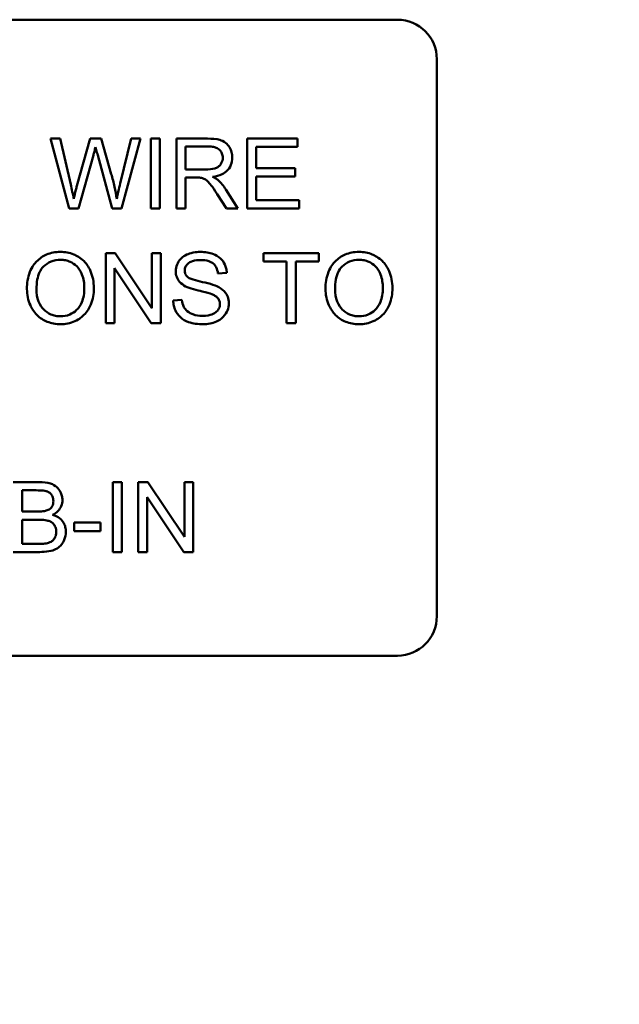
# Model space of a CAD drawing. Units: inches. Extents: x 1 to 43, y 0.5 to 33.5.
# Drawn here: x 30.5 to 30.8, y 24.2 to 24.6 of the extents above; entities that cross this region are included whole.
import ezdxf

# ---------------------------------------------------------------- set-up
doc = ezdxf.new("R2010")
doc.units = ezdxf.units.IN
doc.header["$LTSCALE"] = 2
doc.header["$MEASUREMENT"] = 0
doc.layers.add('Symbol (ANSI)', color=7, linetype='Continuous', lineweight=25)
doc.layers.add('Visible (ANSI)', color=7, linetype='Continuous', lineweight=50)
doc.styles.add('Note Text (ANSI)', font='tahoma.ttf')
doc.dimstyles.new('Default (ANSI)$7', dxfattribs={"dimscale": 2, "dimtxt": 0.12, "dimasz": 0.098425, "dimexe": 0.125, "dimexo": 0.0625, "dimgap": 0.031496, "dimtad": 0, "dimtih": 1, "dimtoh": 1, "dimrnd": 1e-08, "dimzin": 4, "dimdsep": 46, "dimtxsty": 'Note Text (ANSI)', "dimcen": 0.09, "dimdle": 0.393701, "dimclrd": 256, "dimclre": 256, "dimclrt": 256, "dimadec": 0, "dimazin": 1, "dimtfac": 1, "dimtofl": 0, "dimtmove": 0, "dimatfit": 3, "dimfxl": 1, "dimtolj": 1, "dimtzin": 4, "dimlwd": -1, "dimlwe": -1, "dimarcsym": 0})

msp = doc.modelspace()

# ---------------------------------------------------------------- linework, layer by layer
at = {"layer": 'Visible (ANSI)'}
for p, q in [((30.33154, 24.59969), (30.67554, 24.59969)), ((30.69104, 24.58419), (30.69104, 24.36519)), ((30.54285, 24.55294), (30.53912, 24.55294)), ((30.53912, 24.55294), (30.54641, 24.52544)), ((30.54704, 24.53491), (30.54285, 24.55294)), ((30.55467, 24.55294), (30.54945, 24.53437)), ((30.55907, 24.55294), (30.55467, 24.55294)), ((30.56301, 24.53902), (30.55907, 24.55294)), ((30.57081, 24.55294), (30.56651, 24.53527)), ((30.56698, 24.52544), (30.57448, 24.55294)), ((30.57448, 24.55294), (30.57081, 24.55294)), ((30.58215, 24.55294), (30.5785, 24.55294)), ((30.5785, 24.55294), (30.5785, 24.52544)), ((30.58215, 24.52544), (30.58215, 24.55294)), ((30.60081, 24.55294), (30.58861, 24.55294)), ((30.58861, 24.55294), (30.58861, 24.52544)), ((30.59225, 24.5408), (30.59225, 24.5499)), ((30.59225, 24.5499), (30.60095, 24.5499)), ((30.63629, 24.55294), (30.61638, 24.55294)), ((30.61638, 24.55294), (30.61638, 24.52544)), ((30.62003, 24.54129), (30.62003, 24.54969)), ((30.62003, 24.54969), (30.63629, 24.54969)), ((30.63629, 24.54969), (30.63629, 24.55294)), ((30.55016, 24.52544), (30.55597, 24.5464)), ((30.55767, 24.5464), (30.56341, 24.52544)), ((30.60007, 24.5408), (30.59225, 24.5408)), ((30.63526, 24.54129), (30.62003, 24.54129)), ((30.63526, 24.53804), (30.63526, 24.54129)), ((30.59225, 24.52544), (30.59225, 24.53766)), ((30.59225, 24.53766), (30.59647, 24.53766)), ((30.62003, 24.53804), (30.63526, 24.53804)), ((30.62003, 24.52869), (30.62003, 24.53804)), ((30.60462, 24.53116), (30.60827, 24.52544)), ((30.61282, 24.52544), (30.60806, 24.53292)), ((30.63692, 24.52869), (30.62003, 24.52869)), ((30.63692, 24.52544), (30.63692, 24.52869)), ((30.54641, 24.52544), (30.55016, 24.52544)), ((30.56341, 24.52544), (30.56698, 24.52544)), ((30.5785, 24.52544), (30.58215, 24.52544)), ((30.58861, 24.52544), (30.59225, 24.52544)), ((30.60827, 24.52544), (30.61282, 24.52544)), ((30.61638, 24.52544), (30.63692, 24.52544)), ((30.56452, 24.50794), (30.56079, 24.50794)), ((30.56079, 24.50794), (30.56079, 24.48044)), ((30.57899, 24.48635), (30.56452, 24.50794)), ((30.58246, 24.50794), (30.57899, 24.50794)), ((30.57899, 24.50794), (30.57899, 24.48635)), ((30.58246, 24.48044), (30.58246, 24.50794)), ((30.64461, 24.50794), (30.62281, 24.50794)), ((30.62281, 24.50794), (30.62281, 24.50469)), ((30.64461, 24.50469), (30.64461, 24.50794)), ((30.62281, 24.50469), (30.63187, 24.50469)), ((30.63187, 24.50469), (30.63187, 24.48044)), ((30.63552, 24.50469), (30.64461, 24.50469)), ((30.63552, 24.48044), (30.63552, 24.50469)), ((30.56427, 24.48044), (30.56427, 24.50203)), ((30.56427, 24.50203), (30.57873, 24.48044)), ((30.60493, 24.49993), (30.60841, 24.5002)), ((30.59077, 24.48958), (30.58733, 24.48928)), ((30.56079, 24.48044), (30.56427, 24.48044)), ((30.57873, 24.48044), (30.58246, 24.48044)), ((30.63187, 24.48044), (30.63552, 24.48044)), ((30.53468, 24.41794), (30.52436, 24.41794)), ((30.52801, 24.40639), (30.52801, 24.41469)), ((30.52801, 24.41469), (30.5335, 24.41469)), ((30.56721, 24.41794), (30.56356, 24.41794)), ((30.56356, 24.41794), (30.56356, 24.39044)), ((30.56721, 24.39044), (30.56721, 24.41794)), ((30.57731, 24.41794), (30.57358, 24.41794)), ((30.57358, 24.41794), (30.57358, 24.39044)), ((30.59177, 24.39635), (30.57731, 24.41794)), ((30.59525, 24.41794), (30.59177, 24.41794)), ((30.59177, 24.41794), (30.59177, 24.39635)), ((30.59525, 24.39044), (30.59525, 24.41794)), ((30.57706, 24.39044), (30.57706, 24.41203)), ((30.57706, 24.41203), (30.59152, 24.39044)), ((30.53394, 24.40639), (30.52801, 24.40639)), ((30.52801, 24.39369), (30.52801, 24.40314)), ((30.52801, 24.40314), (30.53436, 24.40314)), ((30.55878, 24.40209), (30.54838, 24.40209)), ((30.54838, 24.40209), (30.54838, 24.3987)), ((30.55878, 24.3987), (30.55878, 24.40209)), ((30.54838, 24.3987), (30.55878, 24.3987)), ((30.53486, 24.39369), (30.52801, 24.39369)), ((30.52436, 24.39044), (30.53484, 24.39044)), ((30.56356, 24.39044), (30.56721, 24.39044)), ((30.57358, 24.39044), (30.57706, 24.39044)), ((30.59152, 24.39044), (30.59525, 24.39044)), ((30.67554, 24.34969), (30.33154, 24.34969))]:
    msp.add_line(p, q, dxfattribs=at)
for centre, start, end in [((30.67554, 24.58419), 0, 90), ((30.67554, 24.36519), 270, 0)]:
    msp.add_arc(centre, 0.0155, start, end, dxfattribs=at)
for points, knots in [([(30.61059, 24.54544), (30.61059, 24.54616), (30.61051, 24.54687), (30.61013, 24.54826), (30.60985, 24.54891), (30.60917, 24.55004), (30.60869, 24.55072), (30.60716, 24.55193), (30.60637, 24.55223), (30.60431, 24.55282), (30.60252, 24.55294), (30.60081, 24.55294)], [-0.153772, -0.153772, -0.153772, -0.153772, -0.1262086, -0.1262086, -0.0990696, -0.0990696, -0.076107, -0.076107, -0.0522861, -0.0522861, 0, 0, 0, 0]), ([(30.60095, 24.5499), (30.60157, 24.5499), (30.6022, 24.54986), (30.60331, 24.54968), (30.60382, 24.54954), (30.60485, 24.54911), (30.60528, 24.54881), (30.60604, 24.54803), (30.60632, 24.54761), (30.60675, 24.54659), (30.60684, 24.54602), (30.60684, 24.54544)], [-0.08294276, -0.08294276, -0.08294276, -0.08294276, -0.06538107, -0.06538107, -0.05070844, -0.05070844, -0.03364934, -0.03364934, -0.01777167, -0.01777167, 0, 0, 0, 0]), ([(30.55597, 24.5464), (30.5561, 24.54689), (30.55623, 24.54739), (30.5565, 24.54846), (30.55665, 24.54905), (30.55679, 24.54963)], [-0.03352202, -0.03352202, -0.03352202, -0.03352202, -0.01818363, -0.01818363, 0, 0, 0, 0]), ([(30.55679, 24.54963), (30.55684, 24.54937), (30.55697, 24.5489), (30.55725, 24.54786), (30.55748, 24.54705), (30.55767, 24.5464)], [-0.03259036, -0.03259036, -0.03259036, -0.03259036, -0.02057545, -0.02057545, 0, 0, 0, 0]), ([(30.60684, 24.54544), (30.60684, 24.54505), (30.6068, 24.54467), (30.6066, 24.54393), (30.60645, 24.54357), (30.60595, 24.54267), (30.6056, 24.54231), (30.60473, 24.5416), (30.60413, 24.54136), (30.60264, 24.5409), (30.60133, 24.5408), (30.60007, 24.5408)], [-0.07495865, -0.07495865, -0.07495865, -0.07495865, -0.06950385, -0.06950385, -0.06402628, -0.06402628, -0.05486643, -0.05486643, -0.03847378, -0.03847378, 0, 0, 0, 0]), ([(30.60286, 24.53795), (30.60412, 24.53813), (30.60541, 24.53844), (30.60733, 24.53935), (30.60803, 24.53982), (30.60901, 24.54082), (30.60962, 24.54152), (30.61043, 24.54349), (30.61059, 24.54445), (30.61059, 24.54544)], [-0.1995686, -0.1995686, -0.1995686, -0.1995686, -0.1188106, -0.1188106, -0.0649638, -0.0649638, -0.029987, -0.029987, 0, 0, 0, 0]), ([(30.56515, 24.52927), (30.56491, 24.53086), (30.56461, 24.53243), (30.5639, 24.53568), (30.56348, 24.53736), (30.56301, 24.53902)], [-0.1012884, -0.1012884, -0.1012884, -0.1012884, -0.0525593, -0.0525593, 0, 0, 0, 0]), ([(30.54822, 24.52927), (30.54805, 24.53022), (30.54787, 24.53115), (30.54747, 24.53303), (30.54726, 24.53397), (30.54704, 24.53491)], [-0.0585233, -0.0585233, -0.0585233, -0.0585233, -0.02940046, -0.02940046, 0, 0, 0, 0]), ([(30.54945, 24.53437), (30.54937, 24.53406), (30.54916, 24.53322), (30.54879, 24.5317), (30.54846, 24.53032), (30.54822, 24.52927)], [-0.04691533, -0.04691533, -0.04691533, -0.04691533, -0.03271036, -0.03271036, 0, 0, 0, 0]), ([(30.56651, 24.53527), (30.56625, 24.53422), (30.56599, 24.53314), (30.56554, 24.53116), (30.56534, 24.53021), (30.56515, 24.52927)], [-0.06214285, -0.06214285, -0.06214285, -0.06214285, -0.02901185, -0.02901185, 0, 0, 0, 0]), ([(30.59647, 24.53766), (30.59686, 24.53766), (30.59729, 24.53765), (30.59793, 24.53761), (30.59825, 24.53758), (30.5985, 24.53753)], [-0.01994628, -0.01994628, -0.01994628, -0.01994628, -0.00790644, -0.00790644, 0, 0, 0, 0]), ([(30.5985, 24.53753), (30.59894, 24.53742), (30.59935, 24.53725), (30.60027, 24.53675), (30.60065, 24.53644), (30.60163, 24.53545), (30.60259, 24.53431), (30.60462, 24.53116)], [-0.2374801, -0.2374801, -0.2374801, -0.2374801, -0.1844675, -0.1844675, -0.1140946, -0.1140946, 0, 0, 0, 0]), ([(30.60504, 24.53659), (30.60476, 24.53684), (30.60444, 24.53707), (30.60372, 24.53752), (30.60328, 24.53775), (30.60286, 24.53795)], [-0.02579976, -0.02579976, -0.02579976, -0.02579976, -0.01437146, -0.01437146, 0, 0, 0, 0]), ([(30.60806, 24.53292), (30.60761, 24.53362), (30.60712, 24.5343), (30.60611, 24.53552), (30.60559, 24.53608), (30.60504, 24.53659)], [-0.04831733, -0.04831733, -0.04831733, -0.04831733, -0.02300668, -0.02300668, 0, 0, 0, 0]), ([(30.543, 24.50842), (30.54203, 24.50842), (30.54107, 24.50834), (30.53924, 24.50799), (30.53838, 24.50774), (30.53605, 24.50674), (30.53475, 24.50583), (30.53287, 24.50389), (30.53178, 24.50259), (30.53014, 24.49841), (30.52983, 24.4961), (30.52983, 24.49383)], [-0.3565789, -0.3565789, -0.3565789, -0.3565789, -0.2959741, -0.2959741, -0.2390557, -0.2390557, -0.1368814, -0.1368814, -0.069181, -0.069181, 0, 0, 0, 0]), ([(30.55614, 24.49415), (30.55614, 24.49534), (30.55604, 24.49653), (30.5556, 24.4988), (30.55527, 24.49987), (30.55401, 24.50277), (30.55303, 24.50396), (30.55078, 24.50623), (30.5492, 24.50702), (30.54657, 24.50811), (30.54481, 24.50842), (30.543, 24.50842)], [-0.1207104, -0.1207104, -0.1207104, -0.1207104, -0.1114121, -0.1114121, -0.1026803, -0.1026803, -0.0867137, -0.0867137, -0.0552418, -0.0552418, 0, 0, 0, 0]), ([(30.59806, 24.50842), (30.59712, 24.50842), (30.59617, 24.50834), (30.59411, 24.50793), (30.59327, 24.50761), (30.59188, 24.50698), (30.59109, 24.50648), (30.58962, 24.50502), (30.58916, 24.50415), (30.58853, 24.50266), (30.58835, 24.50176), (30.58835, 24.50083)], [-0.08686892, -0.08686892, -0.08686892, -0.08686892, -0.07786202, -0.07786202, -0.06680678, -0.06680678, -0.04946893, -0.04946893, -0.02830799, -0.02830799, 0, 0, 0, 0]), ([(30.60841, 24.5002), (30.60839, 24.50078), (30.60832, 24.50135), (30.60807, 24.50245), (30.60789, 24.50298), (30.60725, 24.50433), (30.60671, 24.50513), (30.60507, 24.50669), (30.60405, 24.50721), (30.60155, 24.50818), (30.5998, 24.50842), (30.59806, 24.50842)], [-0.1311046, -0.1311046, -0.1311046, -0.1311046, -0.1173277, -0.1173277, -0.1039861, -0.1039861, -0.0815615, -0.0815615, -0.0530597, -0.0530597, 0, 0, 0, 0]), ([(30.66042, 24.50842), (30.65945, 24.50842), (30.65849, 24.50834), (30.65666, 24.50799), (30.6558, 24.50774), (30.65347, 24.50674), (30.65217, 24.50583), (30.65029, 24.50389), (30.6492, 24.50259), (30.64756, 24.49841), (30.64725, 24.4961), (30.64725, 24.49383)], [-0.3565789, -0.3565789, -0.3565789, -0.3565789, -0.2959741, -0.2959741, -0.2390557, -0.2390557, -0.1368814, -0.1368814, -0.069181, -0.069181, 0, 0, 0, 0]), ([(30.67356, 24.49415), (30.67356, 24.49534), (30.67346, 24.49653), (30.67302, 24.4988), (30.67269, 24.49987), (30.67143, 24.50277), (30.67045, 24.50396), (30.6682, 24.50623), (30.66662, 24.50702), (30.66399, 24.50811), (30.66223, 24.50842), (30.66042, 24.50842)], [-0.1207104, -0.1207104, -0.1207104, -0.1207104, -0.1114121, -0.1114121, -0.1026803, -0.1026803, -0.0867137, -0.0867137, -0.0552418, -0.0552418, 0, 0, 0, 0]), ([(30.53359, 24.49379), (30.53359, 24.49502), (30.53367, 24.49629), (30.53407, 24.49851), (30.53436, 24.49951), (30.53519, 24.50125), (30.53569, 24.50199), (30.5372, 24.50344), (30.53821, 24.50413), (30.54049, 24.50508), (30.54174, 24.5053), (30.54302, 24.5053)], [-0.1714639, -0.1714639, -0.1714639, -0.1714639, -0.1338882, -0.1338882, -0.1026871, -0.1026871, -0.0752378, -0.0752378, -0.0390787, -0.0390787, 0, 0, 0, 0]), ([(30.54302, 24.5053), (30.54369, 24.5053), (30.54436, 24.50524), (30.54566, 24.50497), (30.54627, 24.50477), (30.54765, 24.50414), (30.54863, 24.50357), (30.55015, 24.50199), (30.55088, 24.50103), (30.55214, 24.49785), (30.55239, 24.49601), (30.55239, 24.49419)], [-0.2824056, -0.2824056, -0.2824056, -0.2824056, -0.2273926, -0.2273926, -0.1742181, -0.1742181, -0.1040647, -0.1040647, -0.0555459, -0.0555459, 0, 0, 0, 0]), ([(30.59186, 24.50109), (30.59186, 24.50136), (30.59188, 24.50163), (30.59201, 24.50215), (30.5921, 24.5024), (30.59247, 24.50313), (30.59283, 24.50354), (30.59355, 24.50415), (30.59404, 24.50451), (30.59596, 24.50512), (30.59714, 24.50521), (30.59821, 24.50521)], [-0.1403883, -0.1403883, -0.1403883, -0.1403883, -0.1205668, -0.1205668, -0.1010744, -0.1010744, -0.0610607, -0.0610607, -0.0326353, -0.0326353, 0, 0, 0, 0]), ([(30.59821, 24.50521), (30.59925, 24.50521), (30.60035, 24.50511), (30.60221, 24.50449), (30.60275, 24.50412), (30.60356, 24.50344), (30.60395, 24.50295), (30.60464, 24.50162), (30.60485, 24.50078), (30.60493, 24.49993)], [-0.07249359, -0.07249359, -0.07249359, -0.07249359, -0.05811572, -0.05811572, -0.04550321, -0.04550321, -0.02598516, -0.02598516, 0, 0, 0, 0]), ([(30.65101, 24.49379), (30.65101, 24.49502), (30.65109, 24.49629), (30.65149, 24.49851), (30.65178, 24.49951), (30.65261, 24.50125), (30.65311, 24.50199), (30.65462, 24.50344), (30.65563, 24.50413), (30.65791, 24.50508), (30.65916, 24.5053), (30.66044, 24.5053)], [-0.1714639, -0.1714639, -0.1714639, -0.1714639, -0.1338882, -0.1338882, -0.1026871, -0.1026871, -0.0752378, -0.0752378, -0.0390787, -0.0390787, 0, 0, 0, 0]), ([(30.66044, 24.5053), (30.66111, 24.5053), (30.66178, 24.50524), (30.66308, 24.50497), (30.66369, 24.50477), (30.66507, 24.50414), (30.66605, 24.50357), (30.66757, 24.50199), (30.6683, 24.50103), (30.66956, 24.49785), (30.66981, 24.49601), (30.66981, 24.49419)], [-0.2824056, -0.2824056, -0.2824056, -0.2824056, -0.2273926, -0.2273926, -0.1742181, -0.1742181, -0.1040647, -0.1040647, -0.0555459, -0.0555459, 0, 0, 0, 0]), ([(30.58835, 24.50083), (30.58835, 24.50008), (30.58847, 24.49934), (30.58893, 24.49805), (30.58927, 24.49737), (30.59051, 24.49593), (30.59135, 24.49533), (30.59225, 24.49486)], [-0.09142107, -0.09142107, -0.09142107, -0.09142107, -0.0580146, -0.0580146, -0.03102329, -0.03102329, 0, 0, 0, 0]), ([(30.59292, 24.49863), (30.59274, 24.49879), (30.59258, 24.49897), (30.59231, 24.49936), (30.59219, 24.49956), (30.59193, 24.50019), (30.59186, 24.50063), (30.59186, 24.50109)], [-0.02822848, -0.02822848, -0.02822848, -0.02822848, -0.02087815, -0.02087815, -0.01378527, -0.01378527, 0, 0, 0, 0]), ([(30.60456, 24.49492), (30.60276, 24.49574), (30.59919, 24.49647), (30.59586, 24.49732), (30.59457, 24.49771), (30.5934, 24.49829), (30.59313, 24.49845), (30.59292, 24.49863)], [-0.08393606, -0.08393606, -0.08393606, -0.08393606, -0.03484935, -0.03484935, -0.008323, -0.008323, 0, 0, 0, 0]), ([(30.52983, 24.49383), (30.52983, 24.49273), (30.52994, 24.49163), (30.5304, 24.48947), (30.53074, 24.48843), (30.53169, 24.4863), (30.53247, 24.48491), (30.53494, 24.48247), (30.5363, 24.48158), (30.53943, 24.48028), (30.54119, 24.47998), (30.543, 24.47998)], [-0.2643649, -0.2643649, -0.2643649, -0.2643649, -0.2124372, -0.2124372, -0.1608509, -0.1608509, -0.1033263, -0.1033263, -0.0549846, -0.0549846, 0, 0, 0, 0]), ([(30.54298, 24.4831), (30.54233, 24.4831), (30.54168, 24.48316), (30.54043, 24.4834), (30.53984, 24.48357), (30.53819, 24.48428), (30.53724, 24.48495), (30.53582, 24.48641), (30.53502, 24.48738), (30.53381, 24.49044), (30.53359, 24.49213), (30.53359, 24.49379)], [-0.2430683, -0.2430683, -0.2430683, -0.2430683, -0.2051854, -0.2051854, -0.1691709, -0.1691709, -0.100254, -0.100254, -0.050777, -0.050777, 0, 0, 0, 0]), ([(30.55239, 24.49419), (30.55239, 24.4923), (30.55214, 24.49034), (30.55086, 24.48733), (30.55015, 24.48637), (30.54857, 24.48482), (30.54766, 24.48421), (30.54547, 24.4833), (30.54423, 24.4831), (30.54298, 24.4831)], [-0.1521023, -0.1521023, -0.1521023, -0.1521023, -0.1059079, -0.1059079, -0.0723243, -0.0723243, -0.0383638, -0.0383638, 0, 0, 0, 0]), ([(30.543, 24.47998), (30.54397, 24.47998), (30.54494, 24.48007), (30.54684, 24.48047), (30.54776, 24.48077), (30.55052, 24.48201), (30.55166, 24.48302), (30.55356, 24.48492), (30.55439, 24.48641), (30.55579, 24.48978), (30.55614, 24.49194), (30.55614, 24.49415)], [-0.1499971, -0.1499971, -0.1499971, -0.1499971, -0.1405345, -0.1405345, -0.1311803, -0.1311803, -0.1111955, -0.1111955, -0.0671382, -0.0671382, 0, 0, 0, 0]), ([(30.59225, 24.49486), (30.59383, 24.49402), (30.59677, 24.49334), (30.60037, 24.49245), (30.6018, 24.49206), (30.6025, 24.49178)], [-0.05083125, -0.05083125, -0.05083125, -0.05083125, -0.02305951, -0.02305951, 0, 0, 0, 0]), ([(30.6025, 24.49178), (30.60294, 24.49162), (30.60337, 24.49142), (30.6041, 24.491), (30.60442, 24.49077), (30.60508, 24.49011), (30.60531, 24.48971), (30.60565, 24.4889), (30.60573, 24.48841), (30.60573, 24.4879)], [-0.04483194, -0.04483194, -0.04483194, -0.04483194, -0.03507951, -0.03507951, -0.02694069, -0.02694069, -0.0153677, -0.0153677, 0, 0, 0, 0]), ([(30.60923, 24.48822), (30.60923, 24.4891), (30.60909, 24.48997), (30.60855, 24.49137), (30.60817, 24.49216), (30.6066, 24.49381), (30.6056, 24.49444), (30.60456, 24.49492)], [-0.117971, -0.117971, -0.117971, -0.117971, -0.0692743, -0.0692743, -0.0350376, -0.0350376, 0, 0, 0, 0]), ([(30.64725, 24.49383), (30.64725, 24.49273), (30.64736, 24.49163), (30.64782, 24.48947), (30.64816, 24.48843), (30.64911, 24.4863), (30.64989, 24.48491), (30.65236, 24.48247), (30.65372, 24.48158), (30.65685, 24.48028), (30.65861, 24.47998), (30.66042, 24.47998)], [-0.2643649, -0.2643649, -0.2643649, -0.2643649, -0.2124372, -0.2124372, -0.1608509, -0.1608509, -0.1033263, -0.1033263, -0.0549846, -0.0549846, 0, 0, 0, 0]), ([(30.6604, 24.4831), (30.65975, 24.4831), (30.6591, 24.48316), (30.65785, 24.4834), (30.65726, 24.48357), (30.65561, 24.48428), (30.65466, 24.48495), (30.65324, 24.48641), (30.65244, 24.48738), (30.65123, 24.49044), (30.65101, 24.49213), (30.65101, 24.49379)], [-0.2430683, -0.2430683, -0.2430683, -0.2430683, -0.2051854, -0.2051854, -0.1691709, -0.1691709, -0.100254, -0.100254, -0.050777, -0.050777, 0, 0, 0, 0]), ([(30.66981, 24.49419), (30.66981, 24.4923), (30.66956, 24.49034), (30.66828, 24.48733), (30.66757, 24.48637), (30.66599, 24.48482), (30.66508, 24.48421), (30.66289, 24.4833), (30.66165, 24.4831), (30.6604, 24.4831)], [-0.1521023, -0.1521023, -0.1521023, -0.1521023, -0.1059079, -0.1059079, -0.0723243, -0.0723243, -0.0383638, -0.0383638, 0, 0, 0, 0]), ([(30.66042, 24.47998), (30.66139, 24.47998), (30.66236, 24.48007), (30.66426, 24.48047), (30.66518, 24.48077), (30.66794, 24.48201), (30.66908, 24.48302), (30.67098, 24.48492), (30.67181, 24.48641), (30.67321, 24.48978), (30.67356, 24.49194), (30.67356, 24.49415)], [-0.1499971, -0.1499971, -0.1499971, -0.1499971, -0.1405345, -0.1405345, -0.1311803, -0.1311803, -0.1111955, -0.1111955, -0.0671382, -0.0671382, 0, 0, 0, 0]), ([(30.58733, 24.48928), (30.58735, 24.4886), (30.58743, 24.48792), (30.58774, 24.48662), (30.58796, 24.486), (30.58862, 24.48462), (30.58923, 24.48363), (30.59113, 24.48188), (30.5922, 24.48127), (30.59516, 24.48019), (30.59717, 24.47998), (30.59907, 24.47998)], [-0.1988872, -0.1988872, -0.1988872, -0.1988872, -0.1670593, -0.1670593, -0.1363541, -0.1363541, -0.0957314, -0.0957314, -0.0578101, -0.0578101, 0, 0, 0, 0]), ([(30.5989, 24.48323), (30.59758, 24.48323), (30.59627, 24.48342), (30.59458, 24.48407), (30.59368, 24.48445), (30.59232, 24.48558), (30.59191, 24.4861), (30.59112, 24.48762), (30.59088, 24.4886), (30.59077, 24.48958)], [-0.168652, -0.168652, -0.168652, -0.168652, -0.0837818, -0.0837818, -0.0518705, -0.0518705, -0.029905, -0.029905, 0, 0, 0, 0]), ([(30.60573, 24.4879), (30.60573, 24.48761), (30.6057, 24.48732), (30.60557, 24.48675), (30.60548, 24.48648), (30.60518, 24.48585), (30.60491, 24.48539), (30.6039, 24.48446), (30.60326, 24.48411), (30.60179, 24.48354), (30.6006, 24.48323), (30.5989, 24.48323)], [-0.18833, -0.18833, -0.18833, -0.18833, -0.1605176, -0.1605176, -0.1328902, -0.1328902, -0.0938389, -0.0938389, -0.0518823, -0.0518823, 0, 0, 0, 0]), ([(30.59907, 24.47998), (30.6, 24.47998), (30.60093, 24.48006), (30.60271, 24.48042), (30.60354, 24.48069), (30.60514, 24.48142), (30.6061, 24.48197), (30.60787, 24.48374), (30.60838, 24.48469), (30.60904, 24.48628), (30.60923, 24.48723), (30.60923, 24.48822)], [-0.1172418, -0.1172418, -0.1172418, -0.1172418, -0.094782, -0.094782, -0.0736467, -0.0736467, -0.0525792, -0.0525792, -0.0300631, -0.0300631, 0, 0, 0, 0]), ([(30.5335, 24.41469), (30.53438, 24.41469), (30.53539, 24.41466), (30.53716, 24.41447), (30.53766, 24.41433), (30.53842, 24.414), (30.53878, 24.41377), (30.53945, 24.4131), (30.5397, 24.41267), (30.54011, 24.41168), (30.54021, 24.41109), (30.54021, 24.41048)], [-0.06541572, -0.06541572, -0.06541572, -0.06541572, -0.05493482, -0.05493482, -0.04421138, -0.04421138, -0.03251222, -0.03251222, -0.01856731, -0.01856731, 0, 0, 0, 0]), ([(30.54379, 24.4109), (30.54379, 24.41144), (30.54373, 24.41197), (30.54346, 24.41303), (30.54326, 24.41354), (30.54266, 24.41468), (30.54217, 24.41539), (30.5409, 24.41651), (30.54015, 24.41699), (30.53778, 24.41779), (30.53623, 24.41794), (30.53468, 24.41794)], [-0.199834, -0.199834, -0.199834, -0.199834, -0.1660428, -0.1660428, -0.1316046, -0.1316046, -0.085287, -0.085287, -0.0474138, -0.0474138, 0, 0, 0, 0]), ([(30.54021, 24.41048), (30.54021, 24.41011), (30.54017, 24.40974), (30.54002, 24.40906), (30.53991, 24.40875), (30.53958, 24.40815), (30.53933, 24.4078), (30.53847, 24.40711), (30.53796, 24.40687), (30.53742, 24.4067)], [-0.0669097, -0.0669097, -0.0669097, -0.0669097, -0.04939974, -0.04939974, -0.03347629, -0.03347629, -0.01711808, -0.01711808, 0, 0, 0, 0]), ([(30.53994, 24.40507), (30.54071, 24.40545), (30.54144, 24.40594), (30.54267, 24.40721), (30.54306, 24.40791), (30.54364, 24.40927), (30.54379, 24.41007), (30.54379, 24.4109)], [-0.06391763, -0.06391763, -0.06391763, -0.06391763, -0.04504216, -0.04504216, -0.02520607, -0.02520607, 0, 0, 0, 0]), ([(30.53742, 24.4067), (30.53702, 24.40658), (30.53651, 24.40651), (30.53536, 24.40641), (30.53461, 24.40639), (30.53394, 24.40639)], [-0.03528746, -0.03528746, -0.03528746, -0.03528746, -0.0204648, -0.0204648, 0, 0, 0, 0]), ([(30.53436, 24.40314), (30.53521, 24.40314), (30.53614, 24.4031), (30.53789, 24.40286), (30.53843, 24.40268), (30.53931, 24.4023), (30.53975, 24.402), (30.54049, 24.40125), (30.54081, 24.4008), (30.54128, 24.39967), (30.54138, 24.39905), (30.54138, 24.39843)], [-0.08644131, -0.08644131, -0.08644131, -0.08644131, -0.0725455, -0.0725455, -0.05770614, -0.05770614, -0.03745203, -0.03745203, -0.01914427, -0.01914427, 0, 0, 0, 0]), ([(30.54513, 24.3984), (30.54513, 24.39901), (30.54507, 24.39961), (30.54479, 24.40076), (30.54458, 24.40129), (30.54404, 24.40228), (30.54356, 24.40301), (30.54187, 24.40434), (30.54093, 24.40478), (30.53994, 24.40507)], [-0.1381565, -0.1381565, -0.1381565, -0.1381565, -0.1008711, -0.1008711, -0.065429, -0.065429, -0.0315331, -0.0315331, 0, 0, 0, 0]), ([(30.53484, 24.39044), (30.53601, 24.39044), (30.53726, 24.39051), (30.53966, 24.39093), (30.54049, 24.39125), (30.54206, 24.39199), (30.54265, 24.39251), (30.54388, 24.3938), (30.54436, 24.39488), (30.54494, 24.39627), (30.54513, 24.39732), (30.54513, 24.3984)], [-0.05725413, -0.05725413, -0.05725413, -0.05725413, -0.05445201, -0.05445201, -0.0514284, -0.0514284, -0.04618165, -0.04618165, -0.03302446, -0.03302446, 0, 0, 0, 0]), ([(30.54138, 24.39843), (30.54138, 24.39788), (30.54131, 24.39733), (30.54094, 24.3962), (30.54066, 24.39577), (30.54003, 24.39495), (30.53962, 24.39466), (30.53872, 24.39415), (30.53803, 24.39394), (30.53734, 24.39381)], [-0.04126055, -0.04126055, -0.04126055, -0.04126055, -0.03667616, -0.03667616, -0.03136353, -0.03136353, -0.02133432, -0.02133432, 0, 0, 0, 0]), ([(30.53734, 24.39381), (30.53704, 24.39376), (30.53666, 24.39373), (30.53588, 24.3937), (30.53534, 24.39369), (30.53486, 24.39369)], [-0.02358539, -0.02358539, -0.02358539, -0.02358539, -0.01461481, -0.01461481, 0, 0, 0, 0])]:
    msp.add_open_spline(points, degree=3, knots=knots, dxfattribs=at)

# ---------------------------------------------------------------- leaders
at = {"layer": 'Symbol (ANSI)', "annotation_type": 0, "has_hookline": 1, "hookline_direction": 0, "text_width": 0.10316}
msp.add_leader([(30.06373, 24.4089), (32.8988, 22.35825), (33.09565, 22.35825)], dimstyle='Default (ANSI)$7', override={"dimtad": 0}, dxfattribs=at)

doc.saveas('drawing.dxf')
